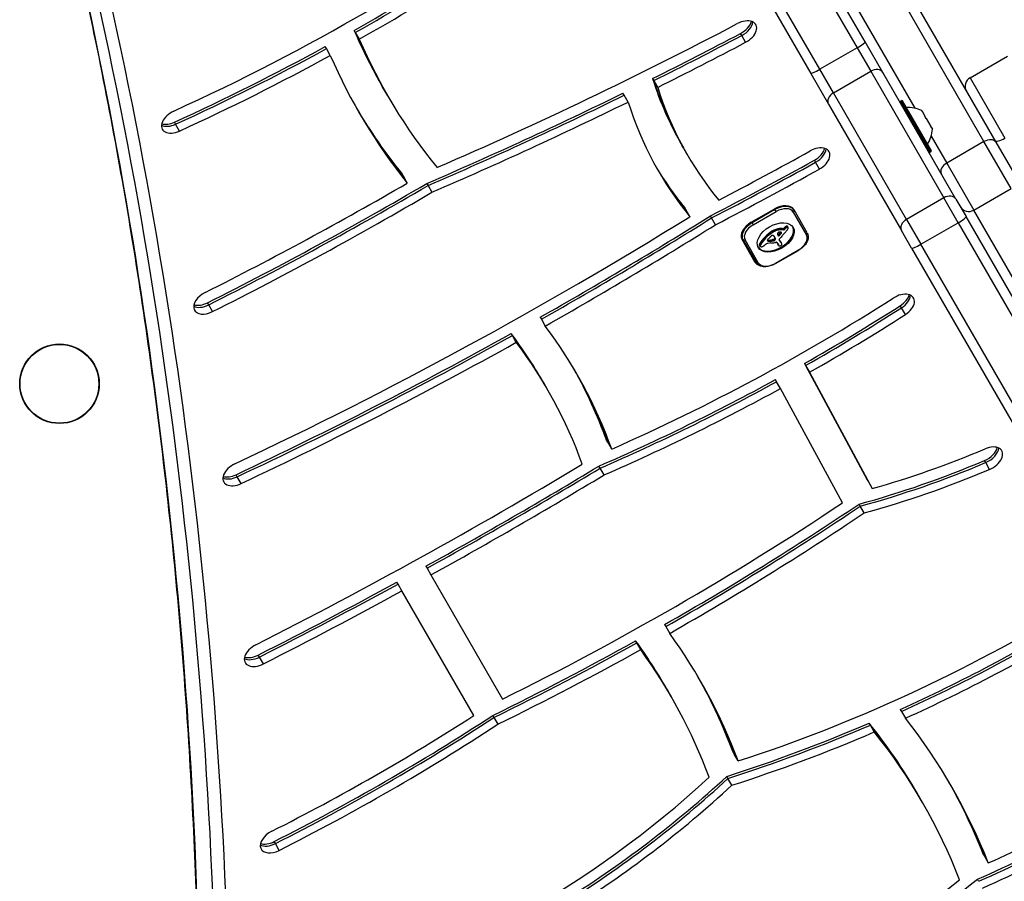
# Model space of a CAD drawing. Units: millimetres. Extents: x -3611 to 2375, y -2983 to 2458.
# Drawn here: x 396 to 693, y -68 to 192 of the extents above; entities that cross this region are included whole.
import ezdxf

# ---------------------------------------------------------------- set-up
doc = ezdxf.new("R2010")
doc.units = ezdxf.units.MM
doc.header["$LTSCALE"] = 40
doc.layers.add('SW_Toestellen', color=2, linetype='Continuous')

msp = doc.modelspace()

# ---------------------------------------------------------------- linework, layer by layer
at = {"layer": 'SW_Toestellen'}
for p, q in [((650.85, 184.83), (583.38, 301.68)), ((580.93, 299.93), (648.39, 183.08)), ((580.93, 299.93), (648.39, 183.08)), ((566.93, 292.18), (634.39, 175.33)), ((637.13, 176.58), (569.67, 293.43)), ((637.13, 176.58), (569.67, 293.43)), ((686.69, 154.74), (649.7, 218.81)), ((686.69, 154.74), (649.7, 218.81)), ((653.71, 217.86), (690.25, 154.59)), ((638.44, 212.31), (665.86, 164.83)), ((638.44, 212.31), (665.86, 164.83)), ((496.58, 188.27), (496.93, 187.66)), ((496.93, 187.66), (498.12, 185.61)), ((613.57, 186.76), (613.22, 187.37)), ((614.76, 184.71), (613.57, 186.76)), ((656.19, 175.57), (650.85, 184.83)), ((488.19, 182.79), (487.84, 183.4)), ((489.37, 180.74), (488.19, 182.79)), ((648.39, 183.08), (637.13, 176.58)), ((648.39, 183.08), (652.5, 175.96)), ((648.39, 183.08), (652.5, 175.96)), ((682.49, 174.03), (693.75, 180.53)), ((641.25, 169.46), (637.13, 176.58)), ((641.25, 169.46), (637.13, 176.58)), ((641.25, 169.46), (652.5, 175.96)), ((652.5, 175.96), (674.55, 137.78)), ((652.5, 175.96), (674.55, 137.78)), ((678.24, 137.39), (656.19, 175.57)), ((586.67, 173.76), (587.02, 173.14)), ((587.02, 173.14), (588.2, 171.09)), ((634.39, 175.33), (639.74, 166.07)), ((682.49, 174.03), (693.02, 155.79)), ((505.52, 170.57), (505.17, 171.19)), ((506.71, 168.52), (505.52, 170.57)), ((663.29, 131.28), (641.25, 169.46)), ((663.29, 131.28), (641.25, 169.46)), ((578.08, 168.73), (577.73, 169.34)), ((579.27, 166.68), (578.08, 168.73)), ((661.78, 167.09), (661.43, 166.89)), ((661.43, 166.89), (670.33, 151.48)), ((670.68, 151.68), (661.78, 167.09)), ((662.05, 167.02), (670.75, 151.95)), ((639.74, 166.07), (661.78, 127.89)), ((667.9, 164.1), (667.95, 164.01)), ((667.96, 163.99), (667.92, 163.96)), ((667.95, 164.01), (667.96, 163.99)), ((668, 163.91), (667.96, 163.99)), ((668, 163.91), (669.09, 162.03)), ((442.69, 159.98), (442.34, 160.6)), ((669.27, 161.73), (669.09, 162.03)), ((669.27, 161.73), (670.66, 159.31)), ((443.88, 157.94), (442.69, 159.98)), ((670.78, 159.11), (670.66, 159.31)), ((670.78, 159.11), (670.72, 159.08)), ((670.78, 159.11), (670.78, 159.1)), ((670.78, 159.1), (671.15, 158.47)), ((670.76, 156.34), (675.44, 148.24)), ((670.76, 156.34), (675.44, 148.24)), ((686.69, 154.74), (675.44, 148.24)), ((694.87, 140.57), (686.69, 154.74)), ((694.87, 140.57), (686.69, 154.74)), ((690.25, 154.59), (695.97, 144.67)), ((595.95, 152.84), (595.59, 153.46)), ((597.13, 150.8), (595.95, 152.84)), ((670.68, 151.68), (670.33, 151.48)), ((635.86, 148.52), (635.51, 149.14)), ((637.05, 146.47), (635.86, 148.52)), ((675.44, 148.24), (683.62, 134.07)), ((675.44, 148.24), (683.62, 134.07)), ((511.43, 144.27), (511.07, 144.89)), ((512.61, 142.22), (511.43, 144.27)), ((518.53, 142.12), (518.88, 141.51)), ((518.88, 141.51), (520.07, 139.46)), ((683.62, 134.07), (694.87, 140.57)), ((674.55, 137.78), (663.29, 131.28)), ((678.89, 130.26), (674.55, 137.78)), ((678.89, 130.26), (674.55, 137.78)), ((678.24, 137.39), (681.27, 132.13)), ((596.37, 134.75), (596.73, 134.13)), ((596.73, 134.13), (597.91, 132.08)), ((616.47, 130.38), (623.39, 134.38)), ((623.6, 134.22), (616.68, 130.22)), ((623.48, 134.43), (623.6, 134.22)), ((623.95, 133.61), (623.6, 134.22)), ((629.26, 134.22), (633.26, 127.3)), ((704.4, 98.08), (683.62, 134.07)), ((704.4, 98.08), (683.62, 134.07)), ((604.46, 131.7), (604.11, 132.31)), ((605.65, 129.65), (604.46, 131.7)), ((617.03, 129.61), (623.95, 133.61)), ((629.12, 133.47), (633.11, 126.54)), ((663.29, 131.28), (667.63, 123.76)), ((663.29, 131.28), (667.63, 123.76)), ((769.17, -20.11), (681.27, 132.13)), ((616.68, 130.22), (616.55, 130.43)), ((616.68, 130.22), (617.03, 129.61)), ((623.13, 127.47), (622.93, 127.81)), ((623.46, 127.64), (623.26, 127.98)), ((623.8, 127.79), (623.6, 128.13)), ((624.9, 128.1), (624.7, 128.44)), ((625.96, 128.44), (625.73, 128.47)), ((625.93, 128.13), (625.73, 128.47)), ((626.15, 128.1), (625.93, 128.13)), ((626.15, 128.1), (625.96, 128.44)), ((626.52, 128.26), (626.32, 128.6)), ((626.66, 128.41), (626.46, 128.75)), ((626.83, 128.58), (626.63, 128.93)), ((626.97, 128.71), (626.77, 129.05)), ((627.13, 128.82), (626.93, 129.16)), ((627.2, 128.86), (627, 129.2)), ((627.28, 128.89), (627.08, 129.23)), ((627.35, 128.91), (627.15, 129.25)), ((627.41, 128.91), (627.22, 129.25)), ((627.52, 128.88), (627.32, 129.22)), ((627.56, 128.82), (627.36, 129.17)), ((664.82, 122.63), (661.78, 127.89)), ((667.63, 123.76), (678.89, 130.26)), ((678.89, 130.26), (766.78, -21.98)), ((678.89, 130.26), (766.78, -21.98)), ((613.42, 126.06), (613.94, 125.16)), ((617.67, 118.3), (613.67, 125.22)), ((613.94, 125.16), (617.93, 118.24)), ((618.56, 118.14), (614.57, 125.07)), ((620.78, 125.59), (620.59, 125.93)), ((621.54, 124.73), (621.37, 125.02)), ((621.6, 124.71), (621.4, 125.05)), ((621.65, 124.69), (621.46, 125.04)), ((621.73, 124.68), (621.53, 125.02)), ((621.8, 124.67), (621.61, 125.02)), ((621.98, 124.67), (621.78, 125.01)), ((622.17, 124.68), (621.97, 125.02)), ((622.54, 124.71), (622.34, 125.05)), ((622.88, 127.32), (622.68, 127.66)), ((622.92, 124.77), (622.72, 125.11)), ((623, 127.4), (622.8, 127.74)), ((623.05, 124.8), (622.85, 125.14)), ((623.11, 124.81), (622.91, 125.15)), ((623.17, 124.82), (622.97, 125.16)), ((623.22, 124.82), (623.02, 125.17)), ((623.26, 124.83), (623.06, 125.18)), ((623.3, 124.84), (623.1, 125.18)), ((623.33, 124.85), (623.14, 125.19)), ((623.4, 124.88), (623.2, 125.22)), ((623.46, 124.92), (623.27, 125.26)), ((623.5, 124.94), (623.3, 125.28)), ((623.54, 124.97), (623.34, 125.31)), ((623.58, 125.01), (623.38, 125.35)), ((623.62, 125.04), (623.42, 125.39)), ((623.66, 125.68), (623.47, 126.02)), ((623.56, 125.89), (623.52, 125.96)), ((623.76, 125.45), (623.56, 125.8)), ((623.76, 125.25), (623.56, 125.6)), ((624.97, 126.44), (624.78, 126.78)), ((624.95, 124.95), (624.87, 125.08)), ((624.91, 125), (624.88, 125.04)), ((625.1, 124.74), (624.9, 125.08)), ((625.2, 126.66), (625, 127)), ((625.28, 124.57), (625.08, 124.91)), ((625.55, 127.12), (625.38, 127.41)), ((625.6, 127.21), (625.51, 127.37)), ((625.59, 127.3), (625.59, 127.3)), ((619.16, 123.22), (618.97, 123.57)), ((619.18, 123.41), (618.98, 123.75)), ((619.18, 123.16), (618.98, 123.5)), ((619.2, 123.13), (619, 123.47)), ((619.27, 123.6), (619.07, 123.94)), ((630.66, 122), (623.73, 118)), ((623.78, 117.91), (630.71, 121.91)), ((624.2, 124.33), (624.63, 123.6)), ((624.66, 123.51), (624.46, 123.85)), ((624.69, 123.44), (624.49, 123.78)), ((625.39, 124.4), (625.2, 124.74)), ((625.5, 124.22), (625.31, 124.56)), ((625.54, 124.15), (625.34, 124.5)), ((630.71, 121.91), (630.66, 122)), ((664.82, 122.63), (752.72, -29.61)), ((755.52, -28.48), (667.63, 123.76)), ((755.52, -28.48), (667.63, 123.76)), ((623.78, 117.91), (623.73, 118)), ((452.68, 105.48), (452.32, 106.09)), ((453.86, 103.43), (452.68, 105.48)), ((661.79, 104.6), (661.43, 105.21)), ((662.97, 102.55), (661.79, 104.6)), ((552.75, 101.74), (553.1, 101.13)), ((553.1, 101.13), (554.28, 99.08)), ((544.35, 96.21), (543.99, 96.83)), ((545.53, 94.16), (544.35, 96.21)), ((632.48, 87.77), (632.84, 87.16)), ((632.48, 87.77), (651.44, 52.71)), ((632.84, 87.16), (651.79, 52.1)), ((632.84, 87.16), (634.02, 85.11)), ((632.84, 87.16), (651.79, 52.1)), ((634.02, 85.11), (652.98, 50.05)), ((553.81, 81.93), (553.45, 82.54)), ((554.99, 79.88), (553.81, 81.93)), ((624.1, 82.29), (623.75, 82.9)), ((625.29, 80.24), (624.1, 82.29)), ((643.96, 45.71), (625.29, 80.24)), ((573.14, 63.99), (572.79, 64.6)), ((574.32, 61.94), (573.14, 63.99)), ((570.84, 56.2), (570.48, 56.81)), ((687.21, 57.87), (686.85, 58.49)), ((688.39, 55.82), (687.21, 57.87)), ((461.3, 53.59), (460.94, 54.21)), ((462.48, 51.54), (461.3, 53.59)), ((572.02, 54.15), (570.84, 56.2)), ((651.44, 52.71), (651.79, 52.1)), ((651.79, 52.1), (652.98, 50.05)), ((649.33, 44.72), (648.98, 45.33)), ((650.52, 42.67), (649.33, 44.72)), ((518.23, 26.61), (518.59, 25.99)), ((518.59, 25.99), (519.77, 23.95)), ((519.77, 23.95), (541.4, -13.51)), ((509.82, 21.18), (509.47, 21.79)), ((511, 19.13), (509.82, 21.18)), ((532.71, -18.46), (511, 19.13)), ((590.29, 9), (590.65, 8.38)), ((590.65, 8.38), (591.83, 6.33)), ((581.9, 3.46), (581.55, 4.08)), ((583.09, 1.41), (581.9, 3.46)), ((468, -0.83), (467.64, -0.22)), ((469.18, -2.88), (468, -0.83)), ((591.12, -10.73), (590.77, -10.12)), ((592.3, -12.78), (591.12, -10.73)), ((661.44, -16.62), (661.79, -17.23)), ((661.79, -17.23), (662.98, -19.28)), ((538.41, -18.44), (538.76, -19.06)), ((538.76, -19.06), (539.95, -21.1)), ((652.4, -21.38), (652.04, -20.76)), ((653.58, -23.43), (652.4, -21.38)), ((611.33, -30.14), (610.98, -29.52)), ((612.51, -32.19), (611.33, -30.14)), ((609.39, -37.45), (609.03, -36.84)), ((610.57, -39.5), (609.39, -37.45)), ((666.97, -42.65), (666.61, -42.04)), ((668.15, -44.7), (666.97, -42.65)), ((472.8, -57.11), (472.44, -56.49)), ((473.98, -59.16), (472.8, -57.11)), ((686.47, -60.31), (686.82, -60.92)), ((686.82, -60.92), (688.01, -62.97)), ((685.09, -68.5), (684.74, -67.88))]:
    msp.add_line(p, q, dxfattribs=at)
for radius in [12, 11.89]:
    msp.add_circle((407.63, 81.66), radius, dxfattribs=at)
for centre, radius, start, end in [((683.99, 171.43), 3, 120, 210), ((661.53, 166.72), 0.2, 120, 210), ((661.88, 166.92), 0.2, 30, 120), ((663.87, 156.05), 9, 63.4023, 94.2258), ((662.16, 159), 9, 325.7742, 356.5977), ((670.58, 151.85), 0.2, 300, 30), ((670.23, 151.65), 0.2, 210, 300), ((682.12, 136.67), 3, 210, 300)]:
    msp.add_arc(centre, radius, start, end, dxfattribs=at)
for centre, major_axis, ratio, start_param, end_param in [((-2766.2, -1157.59), (3031.09, 1750), 0.614845, 5.956329, 6.11818), ((-2766.2, -1157.59), (3031.09, 1750), 0.614845, 5.956329, 6.11818), ((-2761.08, -1166.47), (3031.09, 1750), 0.614845, 5.956329, 6.120774), ((-2761.08, -1166.47), (3031.09, 1750), 0.614845, 5.956329, 6.120774), ((-2759.89, -1168.52), (3033.69, 1751.5), 0.614845, 5.956329, 6.121833), ((370.72, 417.66), (364.15, 210.24), 0.614845, 4.557273, 4.873043), ((369.18, 420.32), (-372.81, -215.24), 0.614845, 1.557562, 1.739519), ((369.54, 419.71), (-372.81, -215.24), 0.614845, 1.557562, 1.739519), ((369.54, 419.71), (-372.81, -215.24), 0.614845, 1.557562, 1.739519), ((370.72, 417.66), (-372.81, -215.24), 0.614845, 1.557562, 1.739519), ((404.02, 654.75), (714.54, 412.54), 0.614845, 4.526972, 4.649458), ((613.5, 187.52), (4.33, 2.5), 0.614845, 4.649458, 7.791051), ((611.96, 190.19), (-4.33, -2.5), 0.614845, 1.507866, 2.617712), ((612.31, 189.57), (-4.33, -2.5), 0.614845, 1.507866, 2.746598), ((612.31, 189.57), (-4.33, -2.5), 0.614845, 1.507866, 2.746598), ((884.08, 389.95), (-378.91, -218.76), 0.614845, 6.212153, 6.283185), ((884.43, 389.33), (-378.91, -218.76), 0.614845, 6.212153, 6.283185), ((884.43, 389.33), (-378.91, -218.76), 0.614845, 6.212153, 6.283185), ((402.49, 657.41), (-723.2, -417.54), 0.614845, 1.472057, 1.507866), ((885.62, 387.29), (-378.91, -218.76), 0.614845, 6.212153, 6.380651), ((402.84, 656.79), (-723.2, -417.54), 0.614845, 1.472057, 1.507866), ((402.84, 656.79), (-723.2, -417.54), 0.614845, 1.472057, 1.507866), ((404.02, 654.75), (-723.2, -417.54), 0.614845, 1.472057, 1.507866), ((648.25, 183.33), (2.6, 1.5), 0.095724, 4.712389, 6.283185), ((369.18, 420.32), (-372.81, -215.24), 0.614845, 1.415681, 1.534308), ((369.54, 419.71), (-372.81, -215.24), 0.614845, 1.415681, 1.534308), ((369.54, 419.71), (-372.81, -215.24), 0.614845, 1.415681, 1.534308), ((370.72, 417.66), (-372.81, -215.24), 0.614845, 1.415681, 1.534308), ((885.62, 387.29), (-387.57, -223.76), 0.614845, 6.213185, 6.376822), ((636.99, 176.83), (-2.6, -1.5), 0.095724, 0, 1.570796), ((653.59, 174.07), (2.6, 1.5), 0.727013, 0, 1.570796), ((826.64, 286.86), (-231.05, -133.4), 0.614845, 6.148403, 6.283185), ((827, 286.24), (-231.05, -133.4), 0.614845, 6.148403, 6.283185), ((827, 286.24), (-231.05, -133.4), 0.614845, 6.148403, 6.283185), ((828.18, 284.19), (-231.05, -133.4), 0.614845, 6.148403, 6.384653), ((642.34, 167.57), (-2.6, -1.5), 0.727013, 4.712389, 6.283185), ((402.49, 657.41), (-723.2, -417.54), 0.614845, 1.381485, 1.460077), ((402.84, 656.79), (-723.2, -417.54), 0.614845, 1.381485, 1.460077), ((402.84, 656.79), (-723.2, -417.54), 0.614845, 1.381485, 1.460077), ((404.02, 654.75), (-723.2, -417.54), 0.614845, 1.381485, 1.460077), ((828.18, 284.19), (-239.71, -138.4), 0.614845, 6.149489, 6.380859), ((443.03, 160.95), (-4.33, -2.5), 0.614845, 4.557273, 7.698866), ((884.08, 389.95), (-387.57, -223.76), 0.614845, 0.005589, 0.093637), ((884.43, 389.33), (-387.57, -223.76), 0.614845, 0.004299, 0.093637), ((884.43, 389.33), (-387.57, -223.76), 0.614845, 0.004299, 0.093637), ((441.49, 163.62), (-4.33, -2.5), 0.614845, 0.52388, 1.415681), ((441.84, 163), (-4.33, -2.5), 0.614845, 0.394994, 1.415681), ((441.84, 163), (-4.33, -2.5), 0.614845, 0.394994, 1.415681), ((687.65, 153.09), (2.6, 1.5), 0.636003, 0, 1.570796), ((692.54, 156.61), (-2.6, -1.5), 0.316193, 0, 1.570796), ((437.9, 527.89), (597.06, 344.71), 0.614845, 4.640852, 4.686304), ((635.62, 149.2), (4.33, 2.5), 0.614845, 4.686304, 7.827897), ((634.08, 151.86), (-4.33, -2.5), 0.614845, 1.544711, 2.617712), ((634.44, 151.25), (-4.33, -2.5), 0.614845, 1.544711, 2.746598), ((634.44, 151.25), (-4.33, -2.5), 0.614845, 1.544711, 2.746598), ((436.36, 530.55), (-605.72, -349.71), 0.614845, 1.493734, 1.544711), ((826.64, 286.86), (-239.71, -138.4), 0.614845, 0.009037, 0.097674), ((827, 286.24), (-239.71, -138.4), 0.614845, 0.006951, 0.097674), ((827, 286.24), (-239.71, -138.4), 0.614845, 0.006951, 0.097674), ((436.72, 529.94), (-605.72, -349.71), 0.614845, 1.493734, 1.544711), ((436.72, 529.94), (-605.72, -349.71), 0.614845, 1.493734, 1.544711), ((437.9, 527.89), (-605.72, -349.71), 0.614845, 1.493734, 1.544711), ((676.39, 146.59), (-2.6, -1.5), 0.636003, 4.712389, 6.283185), ((295.18, 511.42), (603.49, 348.43), 0.614845, 4.618065, 4.717697), ((293.64, 514.09), (-612.15, -353.43), 0.614845, 1.476472, 1.583212), ((294, 513.47), (-612.15, -353.43), 0.614845, 1.476472, 1.583212), ((294, 513.47), (-612.15, -353.43), 0.614845, 1.476472, 1.583212), ((295.18, 511.42), (-612.15, -353.43), 0.614845, 1.476472, 1.583212), ((675.64, 135.89), (2.6, 1.5), 0.727013, 0, 1.570796), ((624.93, 131.72), (4.33, 2.5), 0.614845, 0, 1.570796), ((625.11, 131.61), (4.24, 2.45), 0.614845, 0, 1.570796), ((625.31, 131.27), (3.81, 2.2), 0.614845, 0, 1.570796), ((628.92, 133.81), (0.433, 0.25), 0.788648, 4.712389, 6.283185), ((302.48, 558.35), (728.97, 420.87), 0.614845, 4.577155, 4.763164), ((300.94, 561.01), (-737.63, -425.87), 0.614845, 1.557223, 1.627423), ((301.29, 560.39), (-737.63, -425.87), 0.614845, 1.557223, 1.627423), ((301.29, 560.39), (-737.63, -425.87), 0.614845, 1.557223, 1.627423), ((664.38, 129.39), (-2.6, -1.5), 0.727013, 4.712389, 6.283185), ((678.68, 130.63), (2.6, 1.5), 0.140692, 4.712389, 6.283185), ((302.48, 558.35), (-737.63, -425.87), 0.614845, 1.557223, 1.627423), ((618.18, 127.61), (-4.24, -2.45), 0.614845, 4.712389, 6.283185), ((618, 127.72), (-4.33, -2.5), 0.614845, 4.712389, 6.283185), ((618.38, 127.27), (-3.81, -2.2), 0.614845, 4.712389, 6.283185), ((623.64, 126.15), (5.26, 3.04), 0.614845, 3.19439, 6.230388), ((624.11, 125.58), (-3.56, -2.05), 0.614845, 4.68838, 4.724123), ((623.93, 125.92), (-3.01, -1.74), 0.614845, 4.580374, 4.68838), ((623.99, 125.73), (-3.28, -1.9), 0.614845, 4.48144, 4.580374), ((623.97, 125.82), (-3.16, -1.83), 0.614845, 4.152059, 4.48144), ((624.17, 125.48), (-3.16, -1.83), 0.614845, 4.152059, 4.48144), ((623.93, 125.67), (-3.34, -1.93), 0.614845, 3.839892, 4.152059), ((624.13, 125.33), (-3.34, -1.93), 0.614845, 3.839892, 4.152059), ((626.11, 128.65), (-0.26, -0.15), 0.614845, 0.655066, 2.123546), ((626.3, 128.31), (-0.26, -0.15), 0.614845, 0.655066, 2.123546), ((628.04, 128.14), (-2.08, -1.2), 0.614845, 5.170818, 5.265139), ((628.22, 128.07), (-2.32, -1.34), 0.614845, 5.075231, 5.170818), ((628.24, 127.8), (-2.08, -1.2), 0.614845, 5.170818, 5.265139), ((627.77, 128.31), (-1.65, -0.96), 0.614845, 4.973946, 5.075231), ((628.42, 127.73), (-2.32, -1.34), 0.614845, 5.075231, 5.170818), ((627.23, 128.71), (-0.761, -0.439), 0.614845, 4.754469, 4.973946), ((627.96, 127.97), (-1.65, -0.96), 0.614845, 4.973946, 5.075231), ((627.14, 128.84), (-0.534, -0.308), 0.614845, 4.618056, 4.754469), ((627.43, 128.37), (-0.761, -0.439), 0.614845, 4.754469, 4.973946), ((621.02, 129.83), (7.72, 4.46), 0.614845, 5.189584, 5.266313), ((627.09, 128.98), (-0.338, -0.195), 0.614845, 4.403271, 4.618056), ((627.09, 129.02), (-0.274, -0.158), 0.614845, 4.155714, 4.403271), ((627.34, 128.5), (-0.534, -0.308), 0.614845, 4.618056, 4.754469), ((627.1, 129.06), (-0.235, -0.136), 0.614845, 3.868254, 4.155714), ((627.29, 128.63), (-0.338, -0.195), 0.614845, 4.403271, 4.618056), ((627.08, 129.03), (0.272, 0.157), 0.614845, 0.235157, 0.726661), ((627.28, 128.68), (-0.274, -0.158), 0.614845, 4.155714, 4.403271), ((626.96, 128.93), (0.401, 0.231), 0.614845, 0, 0.235157), ((627.29, 128.71), (-0.235, -0.136), 0.614845, 3.868254, 4.155714), ((627.27, 128.68), (0.272, 0.157), 0.614845, 0.235157, 0.726661), ((627.2, 128.2), (0.244, 0.141), 0.614845, 5.264988, 5.434566), ((626.69, 128.24), (0.802, 0.463), 0.614845, 5.434566, 5.486316), ((626.57, 128.24), (0.924, 0.533), 0.614845, 5.486316, 5.551824), ((626.12, 128.24), (1.38, 0.8), 0.614845, 5.551824, 5.595645), ((625.95, 128.23), (1.55, 0.89), 0.614845, 5.595645, 5.693694), ((627.16, 128.59), (0.401, 0.231), 0.614845, 6.181206, 6.518342), ((626.1, 128.25), (1.41, 0.81), 0.614845, 5.693694, 5.801387), ((626.94, 128.48), (0.613, 0.354), 0.614845, 5.93179, 6.181206), ((626.34, 128.3), (1.18, 0.68), 0.614845, 5.801387, 5.93179), ((614.37, 125.41), (-0.433, -0.25), 0.788648, 0, 1.570796), ((626.75, 123.45), (-8.18, -4.72), 0.614845, 5.161288, 5.457776), ((626.95, 123.11), (-8.18, -4.72), 0.614845, 5.161288, 5.457776), ((625.6, 123.92), (-6.65, -3.84), 0.614845, 4.797859, 5.161288), ((625.8, 123.57), (-6.65, -3.84), 0.614845, 4.797859, 5.161288), ((621.86, 125.14), (-0.455, -0.263), 0.614845, 5.20911, 6.04454), ((622.02, 125.2), (-0.61, -0.352), 0.614845, 6.04454, 6.683936), ((621.77, 125.49), (-0.55, -0.317), 0.614845, 0.492082, 0.528691), ((622, 125.76), (-0.875, -0.505), 0.614845, 0.528691, 0.609149), ((622.12, 125.92), (-1.07, -0.62), 0.614845, 0.609149, 0.685677), ((624.14, 124.37), (3.35, 1.94), 0.614845, 1.966757, 2.067518), ((622.39, 126.33), (-1.56, -0.9), 0.614845, 0.685677, 0.737941), ((622.61, 126.7), (-2, -1.16), 0.614845, 0.737941, 0.831386), ((1888.57, -486.55), (1776.22, 1025.5), 0.614845, 1.966661, 1.966757), ((623.17, 127.85), (-3.37, -1.94), 0.614845, 0.831386, 0.887066), ((1888.57, -486.55), (1776.22, 1025.5), 0.614845, 1.966566, 1.966661), ((623.5, 128.64), (-4.3, -2.49), 0.614845, 0.887066, 0.972424), ((647.26, 113.58), (35.4, 20.44), 0.614845, 1.963227, 1.966566), ((647.26, 113.58), (35.4, 20.44), 0.614845, 1.959888, 1.963227), ((641, 116.67), (26.56, 15.33), 0.614845, 1.950985, 1.959888), ((623.45, 128.49), (-4.12, -2.38), 0.614845, 0.972424, 1.061582), ((622.92, 125.97), (0.672, 0.388), 0.614845, 1.857662, 2.072626), ((622.9, 125.99), (0.633, 0.365), 0.614845, 1.629302, 1.857662), ((622.77, 126.17), (0.317, 0.183), 0.614845, 0.837213, 1.629302), ((623.23, 127.03), (-1.17, -0.68), 0.614845, 4.724123, 4.832659), ((622.07, 122.12), (-3.67, -2.12), 0.614845, 4.170371, 4.203175), ((591.06, 1.35), (-150.13, -86.68), 0.614845, 4.169971, 4.170371), ((623.43, 126.69), (-1.17, -0.68), 0.614845, 4.724123, 4.832659), ((622.73, 126.09), (0.411, 0.238), 0.614845, 0.213516, 0.837213), ((591.06, 1.35), (-150.13, -86.68), 0.614845, 4.16957, 4.169971), ((623.7, 127.98), (-3.43, -1.98), 0.614845, 1.027978, 1.040413), ((624.31, 125.24), (-3.56, -2.05), 0.614845, 4.68838, 4.724123), ((623.23, 126.04), (-1.06, -0.61), 0.614845, 1.040413, 1.080697), ((623.17, 125.75), (-0.704, -0.406), 0.614845, 1.080697, 1.130487), ((624.94, 127.79), (-2.04, -1.18), 0.614845, 0.213516, 0.272763), ((623.14, 125.5), (-0.389, -0.225), 0.614845, 1.130487, 1.220523), ((624.12, 125.58), (-3.01, -1.74), 0.614845, 4.580374, 4.68838), ((623.14, 125.41), (-0.279, -0.161), 0.614845, 1.220523, 1.449624), ((612.63, 117.55), (12.15, 7.02), 0.614845, 0.262808, 0.272763), ((623.14, 125.41), (-0.283, -0.164), 0.614845, 1.449624, 1.675387), ((623.43, 125.69), (-1.06, -0.61), 0.614845, 1.040413, 1.080697), ((621.18, 124.58), (2.36, 1.36), 0.614845, 0.205151, 0.262808), ((623.37, 125.41), (-0.704, -0.406), 0.614845, 1.080697, 1.130487), ((623.09, 125.47), (-0.389, -0.224), 0.614845, 1.675387, 1.776159), ((622.95, 125.59), (-0.643, -0.371), 0.614845, 1.776159, 1.837138), ((623.34, 125.15), (-0.389, -0.225), 0.614845, 1.130487, 1.220523), ((621.71, 124.98), (1.78, 1.03), 0.614845, 0.128613, 0.205151), ((623.34, 125.07), (-0.279, -0.161), 0.614845, 1.220523, 1.449624), ((622.81, 125.69), (-0.867, -0.5), 0.614845, 1.837138, 1.895242), ((622.28, 126.02), (-1.69, -0.97), 0.614845, 1.895242, 1.925097), ((621.25, 124.66), (2.26, 1.31), 0.614845, 0.037279, 0.128613), ((623.34, 125.07), (-0.283, -0.164), 0.614845, 1.449624, 1.675387), ((623.16, 125.53), (-0.387, -0.224), 0.614845, 1.925097, 2.587438), ((617.45, 122.88), (5.89, 3.4), 0.614845, 6.213094, 6.228065), ((624.18, 125.39), (-3.28, -1.9), 0.614845, 4.48144, 4.580374), ((623.29, 125.13), (-0.389, -0.224), 0.614845, 1.675387, 1.776159), ((610.86, 119.45), (12.33, 7.12), 0.614845, 6.185734, 6.213094), ((619.41, 123.54), (4.13, 2.38), 0.614845, 6.270373, 6.320464), ((623.15, 125.25), (-0.643, -0.371), 0.614845, 1.776159, 1.837138), ((623.01, 125.35), (-0.867, -0.5), 0.614845, 1.837138, 1.895242), ((617.64, 122.54), (5.89, 3.4), 0.614845, 6.213094, 6.270373), ((622.97, 125.5), (0.57, 0.329), 0.614845, 5.72641, 6.185734), ((622.47, 125.68), (-1.69, -0.97), 0.614845, 1.895242, 1.925097), ((623.36, 125.19), (-0.387, -0.224), 0.614845, 1.925097, 2.587438), ((611.06, 119.11), (12.33, 7.12), 0.614845, 6.185734, 6.213094), ((623.17, 125.16), (0.57, 0.329), 0.614845, 5.72641, 6.185734), ((625.16, 127.16), (-0.742, -0.428), 0.614845, 5.782366, 5.919655), ((625.71, 127.32), (-1.25, -0.72), 0.614845, 5.919655, 6.000922), ((624.97, 127.12), (0.562, 0.325), 0.614845, 2.488533, 2.640773), ((626.22, 127.51), (-1.74, -1), 0.614845, 6.000922, 6.13456), ((624.73, 127.1), (0.325, 0.188), 0.614845, 2.22602, 2.488533), ((624.59, 126.87), (-0.26, -0.15), 0.614845, 0.531533, 1.980182), ((628.03, 128.34), (-3.47, -2.01), 0.614845, 6.13456, 6.201495), ((624.63, 127.14), (0.193, 0.111), 0.614845, 2.237823, 2.36125), ((624.9, 127.1), (0.499, 0.288), 0.614845, 2.19007, 2.237823), ((629.32, 129), (-4.73, -2.73), 0.614845, 6.201495, 6.24516), ((624.83, 127.12), (0.414, 0.239), 0.614845, 2.052431, 2.19007), ((624.81, 127.12), (0.387, 0.223), 0.614845, 1.905228, 2.052431), ((624.79, 126.53), (-0.26, -0.15), 0.614845, 6.24516, 8.263367), ((624.77, 127.14), (0.332, 0.192), 0.614845, 1.376708, 1.905228), ((624.79, 127.08), (0.42, 0.242), 0.614845, 0.954724, 1.376708), ((277.51, 287.16), (-479.86, -277.05), 0.614845, 1.980182, 1.980779), ((625.41, 125.26), (0.515, 0.297), 0.614845, 2.183139, 2.639884), ((625.18, 125.22), (-0.299, -0.172), 0.614845, 5.781477, 6.011135), ((599.66, 109.38), (25.76, 14.87), 0.614845, 0.053311, 0.056596), ((625.26, 125.25), (-0.373, -0.216), 0.614845, 6.011135, 6.19505), ((625.47, 125.35), (-0.577, -0.333), 0.614845, 6.19505, 6.344075), ((593.83, 101.75), (34.05, 19.66), 0.614845, 0.184415, 0.194197), ((624.5, 126.24), (1.43, 0.83), 0.614845, 0.756126, 0.955155), ((626.7, 126.13), (-1.84, -1.06), 0.614845, 0.06089, 0.107757), ((599.86, 109.04), (25.76, 14.87), 0.614845, 0.053311, 0.067598), ((625.54, 125.24), (0.669, 0.386), 0.614845, 1.829106, 2.183139), ((277.7, 286.82), (-479.86, -277.05), 0.614845, 1.980182, 1.980779), ((593.89, 134.45), (-36.94, -21.33), 0.614845, 2.146367, 2.160312), ((600.16, 109.65), (25.32, 14.62), 0.614845, 0.030803, 0.0425), ((654.12, 117.65), (35.17, 20.31), 0.614845, 2.089379, 2.118587), ((624.62, 126.46), (1.17, 0.67), 0.614845, 0.512599, 0.756126), ((594.09, 134.11), (-36.94, -21.33), 0.614845, 2.146367, 2.161485), ((624.89, 126.77), (0.787, 0.454), 0.614845, 0.428691, 0.512599), ((625.08, 126.96), (0.541, 0.313), 0.614845, 0.306858, 0.428691), ((625.16, 127.03), (0.443, 0.256), 0.614845, 0.17517, 0.306858), ((625.34, 127.17), (-0.246, -0.142), 0.614845, 2.161485, 2.615919), ((625.29, 127.13), (0.297, 0.172), 0.614845, 6.262424, 6.458356), ((625.37, 127.17), (0.221, 0.127), 0.614845, 5.757511, 6.262424), ((651.03, 118.6), (31.34, 18.09), 0.614845, 2.056598, 2.089379), ((676.9, 109.52), (64.46, 37.22), 0.614845, 2.051994, 2.056598), ((676.9, 109.52), (64.46, 37.22), 0.614845, 2.04739, 2.051994), ((629.3, 124.34), (3.81, 2.2), 0.614845, 4.712389, 6.283185), ((632.92, 126.89), (0.433, 0.25), 0.788648, 4.712389, 6.251554), ((628.93, 124.8), (4.33, 2.5), 0.614845, 6.273183, 6.283185), ((619.69, 123.85), (-0.689, -0.398), 0.614845, 5.703885, 6.03892), ((619.63, 123.82), (-0.625, -0.361), 0.614845, 6.03892, 6.178886), ((619.96, 123.89), (-0.943, -0.544), 0.614845, 5.457776, 5.703885), ((619.53, 123.78), (-0.532, -0.307), 0.614845, 6.178886, 6.283185), ((619.89, 123.51), (-0.689, -0.398), 0.614845, 5.703885, 6.03892), ((619.82, 123.48), (-0.625, -0.361), 0.614845, 6.03892, 6.178886), ((620.15, 123.55), (-0.943, -0.544), 0.614845, 5.457776, 5.703885), ((619.73, 123.43), (-0.532, -0.307), 0.614845, 6.178886, 6.34319), ((619.68, 123.4), (-0.483, -0.279), 0.614845, 0.060005, 0.206179), ((619.55, 123.31), (-0.342, -0.197), 0.614845, 0.206179, 0.412173), ((619.78, 123.53), (0.633, 0.366), 0.614845, 3.553766, 3.871231), ((619.73, 123.45), (0.54, 0.312), 0.614845, 3.871231, 4.242632), ((619.75, 123.54), (0.65, 0.375), 0.614845, 4.242632, 4.532887), ((619.67, 123.87), (1.11, 0.64), 0.614845, 4.532887, 4.703758), ((619.53, 124.11), (1.5, 0.86), 0.614845, 4.703758, 4.831393), ((618.82, 124.93), (3.01, 1.74), 0.614845, 4.831393, 4.895008), ((618.16, 125.55), (4.25, 2.45), 0.614845, 4.895008, 4.931773), ((622.19, 122.16), (2.9, 1.67), 0.614845, 1.736333, 1.79018), ((621.38, 122.96), (1.32, 0.76), 0.614845, 1.142544, 1.736333), ((621.24, 121.76), (2.83, 1.64), 0.614845, 0.858382, 1.142544), ((621.97, 125.15), (-0.55, -0.317), 0.614845, 0.400751, 0.528691), ((622.19, 125.42), (-0.875, -0.505), 0.614845, 0.528691, 0.609149), ((622.31, 125.58), (-1.07, -0.62), 0.614845, 0.609149, 0.685677), ((622.59, 125.99), (-1.56, -0.9), 0.614845, 0.685677, 0.737941), ((622.81, 126.36), (-2, -1.16), 0.614845, 0.737941, 0.831386), ((623.37, 127.51), (-3.37, -1.94), 0.614845, 0.831386, 0.887066), ((623.7, 128.3), (-4.3, -2.49), 0.614845, 0.887066, 0.972424), ((624.61, 129.13), (5.92, 3.42), 0.614845, 3.999975, 4.104427), ((623.65, 128.15), (-4.12, -2.38), 0.614845, 0.972424, 1.061582), ((622.27, 121.77), (-3.67, -2.12), 0.614845, 4.170371, 4.203175), ((624.35, 128.34), (4.97, 2.87), 0.614845, 4.104427, 4.228674), ((591.25, 1.01), (-150.13, -86.68), 0.614845, 4.169971, 4.170371), ((591.25, 1.01), (-150.13, -86.68), 0.614845, 4.16957, 4.169971), ((623.9, 127.64), (-3.43, -1.98), 0.614845, 1.027978, 1.040413), ((624.48, 129.03), (5.82, 3.36), 0.614845, 4.228674, 4.269016), ((624.04, 125.81), (1.81, 1.04), 0.614845, 4.269016, 4.326389), ((623.94, 124.18), (0.26, 0.15), 0.614845, 0, 1.184796), ((626.56, 124.91), (-2.04, -1.18), 0.614845, 6.127535, 6.193717), ((625.78, 124.52), (-1.29, -0.74), 0.614845, 6.193717, 6.283185), ((626.76, 124.57), (-2.04, -1.18), 0.614845, 6.127535, 6.193717), ((625.98, 124.18), (-1.29, -0.74), 0.614845, 6.193717, 6.298839), ((625.72, 124.02), (-1.03, -0.59), 0.614845, 0.015653, 0.11362), ((625.37, 123.79), (-0.66, -0.381), 0.614845, 0.11362, 0.265643), ((625.22, 123.67), (-0.487, -0.281), 0.614845, 0.265643, 0.553654), ((625.13, 123.55), (0.347, 0.201), 0.614845, 3.695246, 4.0962), ((625.14, 123.59), (0.388, 0.224), 0.614845, 4.0962, 4.392945), ((594.02, 101.41), (34.05, 19.66), 0.614845, 0.184415, 0.194197), ((625.13, 123.8), (0.673, 0.388), 0.614845, 4.392945, 4.564806), ((612.45, 117.05), (12.89, 7.44), 0.614845, 0.007828, 0.030803), ((625.08, 123.98), (0.932, 0.538), 0.614845, 4.564806, 4.621808), ((600.36, 109.3), (25.32, 14.62), 0.614845, 0.030803, 0.0425), ((612.13, 116.87), (13.21, 7.63), 0.614845, 0, 0.007828), ((624.82, 124.64), (1.93, 1.11), 0.614845, 4.621808, 4.64939), ((624.09, 126.26), (4.41, 2.54), 0.614845, 4.64939, 4.659734), ((612.65, 116.71), (12.89, 7.44), 0.614845, 0.007828, 0.030803), ((625.78, 122.67), (1.17, 0.67), 0.614845, 1.479023, 1.518142), ((624.98, 124.69), (1.87, 1.08), 0.614845, 4.620616, 4.647321), ((612.33, 116.53), (13.21, 7.63), 0.614845, 6.273895, 6.291014), ((625.3, 123.97), (0.769, 0.444), 0.614845, 4.647321, 4.712246), ((625.39, 123.82), (0.526, 0.303), 0.614845, 4.712246, 4.80075), ((623.61, 122.96), (1.97, 1.13), 0.614845, 6.158958, 6.273895), ((625.54, 123.62), (0.173, 0.1), 0.614845, 4.80075, 6.016444), ((631.03, 126.51), (-5.2, -3), 0.614845, 6.158958, 6.182981), ((621.2, 121.62), (4.35, 2.51), 0.614845, 6.154268, 6.182981), ((624.14, 123.01), (1.52, 0.88), 0.614845, 6.126435, 6.154268), ((625.13, 123.47), (0.566, 0.327), 0.614845, 6.016444, 6.126435), ((667.42, 124.13), (-2.6, -1.5), 0.140692, 0, 1.570796), ((620.82, 122.84), (-4.33, -2.5), 0.614845, 0, 0.283794), ((620.82, 122.84), (-4.33, -2.5), 0.614845, 0, 0.283794), ((622, 120.8), (-4.33, -2.5), 0.614845, 0, 0.485589), ((618.37, 118.49), (-0.433, -0.25), 0.788648, 0, 1.570796), ((622.38, 120.34), (-3.81, -2.2), 0.614845, 0, 1.570796), ((452.74, 106.31), (-4.33, -2.5), 0.614845, 4.618065, 7.759657), ((514.26, 302.01), (340.28, 196.46), 0.614845, 4.538407, 4.784577), ((661.13, 105.03), (4.33, 2.5), 0.614845, 4.784577, 7.92617), ((659.59, 107.69), (-4.33, -2.5), 0.614845, 1.642984, 2.617712), ((659.94, 107.07), (-4.33, -2.5), 0.614845, 1.642984, 2.746598), ((659.94, 107.07), (-4.33, -2.5), 0.614845, 1.642984, 2.746598), ((451.56, 108.36), (-4.33, -2.5), 0.614845, 0.394994, 1.476472), ((451.56, 108.36), (-4.33, -2.5), 0.614845, 0.394994, 1.476472), ((451.2, 108.98), (-4.33, -2.5), 0.614845, 0.52388, 1.476472), ((512.72, 304.67), (-348.94, -201.46), 0.614845, 1.559051, 1.642984), ((513.08, 304.05), (-348.94, -201.46), 0.614845, 1.559051, 1.642984), ((513.08, 304.05), (-348.94, -201.46), 0.614845, 1.559051, 1.642984), ((514.26, 302.01), (-348.94, -201.46), 0.614845, 1.559051, 1.642984), ((235.77, -104.42), (327.88, 189.3), 0.614845, 6.174684, 6.356197), ((300.94, 561.01), (-737.63, -425.87), 0.614845, 1.435563, 1.545431), ((301.29, 560.39), (-737.63, -425.87), 0.614845, 1.435563, 1.545431), ((301.29, 560.39), (-737.63, -425.87), 0.614845, 1.435563, 1.545431), ((234.23, -101.76), (319.22, 184.3), 0.614845, 0, 0.075529), ((234.59, -102.37), (319.22, 184.3), 0.614845, 0, 0.075529), ((234.59, -102.37), (319.22, 184.3), 0.614845, 0, 0.075529), ((302.48, 558.35), (-737.63, -425.87), 0.614845, 1.435563, 1.545431), ((235.77, -104.42), (319.22, 184.3), 0.614845, 6.173881, 6.358714), ((234.23, -101.76), (327.88, 189.3), 0.614845, 6.174684, 6.276579), ((234.59, -102.37), (327.88, 189.3), 0.614845, 6.174684, 6.278103), ((234.59, -102.37), (327.88, 189.3), 0.614845, 6.174684, 6.278103), ((512.72, 304.67), (-348.94, -201.46), 0.614845, 1.386326, 1.534231), ((513.08, 304.05), (-348.94, -201.46), 0.614845, 1.386326, 1.534231), ((513.08, 304.05), (-348.94, -201.46), 0.614845, 1.386326, 1.534231), ((514.26, 302.01), (-348.94, -201.46), 0.614845, 1.386326, 1.534231), ((686.2, 61.59), (-4.33, -2.5), 0.614845, 1.37159, 2.617712), ((687.74, 58.93), (4.33, 2.5), 0.614845, 4.513182, 7.654775), ((662.28, 180.58), (165.35, 95.46), 0.614845, 4.318256, 4.513182), ((686.56, 60.98), (-4.33, -2.5), 0.614845, 1.37159, 2.746598), ((686.56, 60.98), (-4.33, -2.5), 0.614845, 1.37159, 2.746598), ((461.54, 54.52), (-4.33, -2.5), 0.614845, 4.577155, 7.718748), ((240.66, 566.04), (849.54, 490.48), 0.614845, 4.624931, 4.739852), ((239.12, 568.7), (-858.2, -495.48), 0.614845, 1.541195, 1.602106), ((660.74, 183.24), (-174.01, -100.46), 0.614845, 1.16595, 1.37159), ((661.09, 182.63), (-174.01, -100.46), 0.614845, 1.16595, 1.37159), ((661.09, 182.63), (-174.01, -100.46), 0.614845, 1.16595, 1.37159), ((460.36, 56.57), (-4.33, -2.5), 0.614845, 0.394994, 1.435563), ((460.36, 56.57), (-4.33, -2.5), 0.614845, 0.394994, 1.435563), ((460, 57.18), (-4.33, -2.5), 0.614845, 0.52388, 1.435563), ((239.48, 568.09), (-858.2, -495.48), 0.614845, 1.541195, 1.602106), ((239.48, 568.09), (-858.2, -495.48), 0.614845, 1.541195, 1.602106), ((240.66, 566.04), (-858.2, -495.48), 0.614845, 1.541195, 1.602106), ((662.28, 180.58), (-174.01, -100.46), 0.614845, 1.16595, 1.37159), ((418.69, 317.39), (492.73, 284.48), 0.614845, 4.60819, 4.816723), ((417.15, 320.05), (-501.39, -289.48), 0.614845, 1.561157, 1.680543), ((417.5, 319.43), (-501.39, -289.48), 0.614845, 1.561157, 1.680543), ((417.5, 319.43), (-501.39, -289.48), 0.614845, 1.561157, 1.680543), ((418.69, 317.39), (-501.39, -289.48), 0.614845, 1.561157, 1.680543), ((239.12, 568.7), (-858.2, -495.48), 0.614845, 1.483339, 1.531098), ((239.48, 568.09), (-858.2, -495.48), 0.614845, 1.483339, 1.531098), ((239.48, 568.09), (-858.2, -495.48), 0.614845, 1.483339, 1.531098), ((240.66, 566.04), (-858.2, -495.48), 0.614845, 1.483339, 1.531098), ((610.43, 170.96), (263.82, 152.32), 0.614845, 4.378734, 4.747721), ((608.89, 173.62), (-272.48, -157.32), 0.614845, 1.412447, 1.606128), ((609.25, 173.01), (-272.48, -157.32), 0.614845, 1.412447, 1.606128), ((609.25, 173.01), (-272.48, -157.32), 0.614845, 1.412447, 1.606128), ((610.43, 170.96), (-272.48, -157.32), 0.614845, 1.412447, 1.606128), ((222.93, -226.04), (378.03, 218.26), 0.614845, 6.182757, 6.345786), ((417.15, 320.05), (-501.39, -289.48), 0.614845, 1.459627, 1.543827), ((417.5, 319.43), (-501.39, -289.48), 0.614845, 1.459627, 1.543827), ((417.5, 319.43), (-501.39, -289.48), 0.614845, 1.459627, 1.543827), ((221.4, -223.37), (369.37, 213.26), 0.614845, 0, 0.064502), ((221.75, -223.99), (369.37, 213.26), 0.614845, 0, 0.064502), ((221.75, -223.99), (369.37, 213.26), 0.614845, 0, 0.064502), ((468.03, -0.01), (-4.33, -2.5), 0.614845, 4.624931, 7.766524), ((418.69, 317.39), (-501.39, -289.48), 0.614845, 1.459627, 1.543827), ((222.93, -226.04), (369.37, 213.26), 0.614845, 6.180878, 6.347688), ((466.84, 2.04), (-4.33, -2.5), 0.614845, 0.394994, 1.483339), ((466.84, 2.04), (-4.33, -2.5), 0.614845, 0.394994, 1.483339), ((466.49, 2.65), (-4.33, -2.5), 0.614845, 0.52388, 1.483339), ((221.4, -223.37), (378.03, 218.26), 0.614845, 6.182757, 6.277455), ((221.75, -223.99), (378.03, 218.26), 0.614845, 6.182757, 6.278778), ((221.75, -223.99), (378.03, 218.26), 0.614845, 6.182757, 6.278778), ((378.46, 182.96), (355.47, 205.23), 0.614845, 4.621096, 4.79257), ((376.92, 185.62), (-364.13, -210.23), 0.614845, 1.479503, 1.660876), ((377.27, 185.01), (-364.13, -210.23), 0.614845, 1.479503, 1.660876), ((377.27, 185.01), (-364.13, -210.23), 0.614845, 1.479503, 1.660876), ((608.89, 173.62), (-272.48, -157.32), 0.614845, 1.230183, 1.3795), ((283.36, -263.31), (383.25, 221.27), 0.614845, 0, 0.094632), ((284.9, -265.97), (391.91, 226.27), 0.614845, 6.19051, 6.371719), ((378.46, 182.96), (-364.13, -210.23), 0.614845, 1.479503, 1.660876), ((609.25, 173.01), (-272.48, -157.32), 0.614845, 1.230183, 1.3795), ((609.25, 173.01), (-272.48, -157.32), 0.614845, 1.230183, 1.3795), ((610.43, 170.96), (-272.48, -157.32), 0.614845, 1.230183, 1.3795), ((283.72, -263.92), (383.25, 221.27), 0.614845, 0, 0.094632), ((283.72, -263.92), (383.25, 221.27), 0.614845, 0, 0.094632), ((284.9, -265.97), (383.25, 221.27), 0.614845, 6.188214, 6.377817), ((632.41, 138.94), (289.09, 166.91), 0.614845, 4.553528, 4.735747), ((485.59, 29.32), (174.82, 100.93), 0.614845, 4.326931, 5.061966), ((484.05, 31.99), (-183.48, -105.93), 0.614845, 1.625025, 1.926735), ((484.4, 31.37), (-183.48, -105.93), 0.614845, 1.625025, 1.926735), ((484.4, 31.37), (-183.48, -105.93), 0.614845, 1.625025, 1.926735), ((283.36, -263.31), (391.91, 226.27), 0.614845, 6.19051, 6.277658), ((630.87, 141.6), (-297.75, -171.91), 0.614845, 1.401017, 1.594155), ((631.23, 140.99), (-297.75, -171.91), 0.614845, 1.401017, 1.594155), ((631.23, 140.99), (-297.75, -171.91), 0.614845, 1.401017, 1.594155), ((485.59, 29.32), (-183.48, -105.93), 0.614845, 1.625025, 1.926735), ((283.72, -263.92), (391.91, 226.27), 0.614845, 6.19051, 6.278934), ((283.72, -263.92), (391.91, 226.27), 0.614845, 6.19051, 6.278934), ((632.41, 138.94), (-297.75, -171.91), 0.614845, 1.401017, 1.594155), ((472.84, -56.28), (-4.33, -2.5), 0.614845, 4.621096, 7.762688), ((471.66, -54.23), (-4.33, -2.5), 0.614845, 0.394994, 1.479503), ((471.66, -54.23), (-4.33, -2.5), 0.614845, 0.394994, 1.479503), ((471.31, -53.61), (-4.33, -2.5), 0.614845, 0.52388, 1.479503), ((544.57, 45.79), (239.43, 138.23), 0.614845, 4.431971, 4.930366), ((543.03, 48.45), (-248.09, -143.23), 0.614845, 1.556897, 1.798096)]:
    msp.add_ellipse(centre, major_axis=major_axis, ratio=ratio, start_param=start_param, end_param=end_param, dxfattribs=at)
msp.add_ellipse((623.84, 125.81), major_axis=(-5.26, -3.04), ratio=0.614845, dxfattribs=at)
for points, knots in [([(449.63, -97.75), (449.11, -71.38), (447.97, -45.21), (444.45, 6.69), (442.07, 32.42), (436.08, 83.41), (432.46, 108.67), (424, 158.69), (419.15, 183.45), (409.58, 226.36), (405.13, 244.62), (400.33, 262.73)], [2.814736, 2.814736, 2.814736, 2.814736, 2.8487738, 2.8487738, 2.8828115, 2.8828115, 2.9168493, 2.9168493, 2.950887, 2.950887, 2.9764763, 2.9764763, 2.9764763, 2.9764763]), ([(667.87, 164.01), (667.87, 164.01), (667.87, 164.01), (667.86, 164.02), (667.87, 164.02), (667.88, 164.03), (667.89, 164.03), (667.91, 164.02), (667.93, 164.02), (667.95, 164.01)], [-0.02311277, -0.02311277, -0.02311277, -0.02311277, -0.02249363, -0.02249363, -0.01555295, -0.01555295, -0.00799858, -0.00799858, 0, 0, 0, 0]), ([(668, 163.91), (667.98, 163.93), (667.95, 163.94), (667.91, 163.97), (667.9, 163.98), (667.88, 164), (667.87, 164.01), (667.87, 164.01)], [-0.02301518, -0.02301518, -0.02301518, -0.02301518, -0.01373789, -0.01373789, -0.0069032, -0.0069032, 0, 0, 0, 0]), ([(669.11, 161.86), (669.1, 161.87), (669.1, 161.89), (669.09, 161.91), (669.09, 161.92), (669.08, 161.95), (669.08, 161.97), (669.08, 162), (669.08, 162.02), (669.09, 162.03)], [-0.02308353, -0.02308353, -0.02308353, -0.02308353, -0.01938297, -0.01938297, -0.01553143, -0.01553143, -0.00798064, -0.00798064, 0, 0, 0, 0]), ([(669.27, 161.73), (669.24, 161.74), (669.22, 161.75), (669.18, 161.78), (669.16, 161.79), (669.13, 161.83), (669.12, 161.84), (669.11, 161.86)], [-0.02301518, -0.02301518, -0.02301518, -0.02301518, -0.01373777, -0.01373777, -0.00690321, -0.00690321, 0, 0, 0, 0]), ([(670.7, 159.1), (670.7, 159.11), (670.7, 159.12), (670.69, 159.14), (670.69, 159.15), (670.68, 159.18), (670.67, 159.2), (670.66, 159.25), (670.66, 159.28), (670.66, 159.31)], [-0.02308354, -0.02308354, -0.02308354, -0.02308354, -0.01938319, -0.01938319, -0.0155319, -0.0155319, -0.00798103, -0.00798103, 0, 0, 0, 0]), ([(670.78, 159.1), (670.78, 159.09), (670.77, 159.08), (670.75, 159.07), (670.74, 159.07), (670.72, 159.08), (670.72, 159.08), (670.71, 159.1), (670.71, 159.1), (670.7, 159.1)], [-0.02864009, -0.02864009, -0.02864009, -0.02864009, -0.02015378, -0.02015378, -0.01383021, -0.01383021, -0.00682578, -0.00682578, -0.0056198, -0.0056198, -0.0056198, -0.0056198]), ([(633.39, 127.06), (633.53, 126.8), (633.61, 126.51), (633.67, 125.86), (633.63, 125.49), (633.41, 124.74), (633.22, 124.36), (632.74, 123.62), (632.44, 123.26), (631.75, 122.61), (631.35, 122.31), (630.86, 122), (630.79, 121.95), (630.71, 121.91)], [3.166264, 3.166264, 3.166264, 3.166264, 3.41793, 3.41793, 3.71336, 3.71336, 4.027519, 4.027519, 4.341678, 4.341678, 4.655837, 4.655837, 4.712389, 4.712389, 4.712389, 4.712389]), ([(623.78, 117.91), (623.35, 117.66), (622.9, 117.46), (621.99, 117.15), (621.53, 117.05), (620.64, 116.95), (620.2, 116.96), (619.4, 117.11), (619.03, 117.24), (618.4, 117.64), (618.14, 117.89), (617.95, 118.21), (617.94, 118.22), (617.93, 118.24)], [4.712389, 4.712389, 4.712389, 4.712389, 5.026548, 5.026548, 5.340708, 5.340708, 5.654867, 5.654867, 5.969026, 5.969026, 6.268898, 6.268898, 6.283185, 6.283185, 6.283185, 6.283185])]:
    msp.add_open_spline(points, degree=3, knots=knots, dxfattribs=at)

doc.saveas('drawing.dxf')
